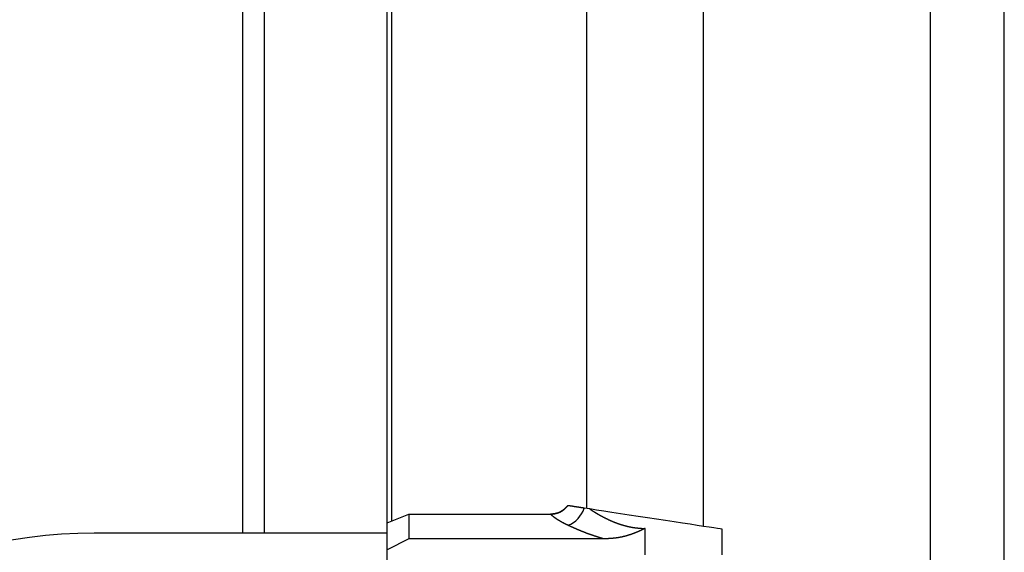
# Model space of a CAD drawing. Extents: x 0 to 12600, y -1201 to 8910.
# Drawn here: x 3264 to 3402, y 4096 to 4170 of the extents above; entities that cross this region are included whole.
import ezdxf

# ---------------------------------------------------------------- set-up
doc = ezdxf.new("R2010")
doc.units = 0
doc.header["$LTSCALE"] = 30
doc.layers.get('0').update_dxf_attribs({"linetype": 'CONTINUOUS'})

msp = doc.modelspace()

# ---------------------------------------------------------------- linework, layer by layer
at = {"color": 7, "linetype": 'CONTINUOUS'}
for p, q in [((3315.6276, 4100.0864), (3315.6276, 4260.7064)), ((3401.8175, 3789.7064), (3401.8175, 4260.6097)), ((3391.4375, 4257.4531), (3391.4375, 3789.7064)), ((3295.4479, 4098.6464), (3295.4479, 4255.1972)), ((3343.4675, 4209.7064), (3343.4675, 4102.083)), ((3359.7875, 4099.5897), (3359.7875, 4209.7064)), ((3343.8972, 4102.0174), (3343.1096, 4102.1377)), ((3315.6276, 4100.0864), (3318.6275, 4101.2864)), ((3318.6275, 4101.2864), (3318.6275, 4097.8297)), ((3318.6275, 4101.2864), (3338.4275, 4101.2864)), ((3315.6276, 4096.3289), (3315.6276, 4100.0864)), ((3351.6276, 4095.5864), (3351.6276, 4099.3032)), ((3362.4276, 4095.5864), (3362.4276, 4099.1864)), ((3315.6276, 4098.6464), (3274.6686, 4098.6464)), ((3318.6275, 4097.8297), (3315.6276, 4096.3289)), ((3345.8708, 4097.8297), (3318.6275, 4097.8297)), ((3315.6276, 4084.6438), (3315.6276, 4096.3289))]:
    msp.add_line(p, q, dxfattribs=at)
at = {"color": 8, "linetype": 'CONTINUOUS'}
for p, q in [((3316.2275, 4260.7064), (3316.2275, 4100.3264)), ((3298.4479, 4255.192), (3298.4479, 4098.6464))]:
    msp.add_line(p, q, dxfattribs=at)
at = {"color": 7, "linetype": 'CONTINUOUS', "flags": 128}
msp.add_lwpolyline([(3362.4276, 4099.1864), (3362.3519, 4099.1979), (3362.126, 4099.2324), (3361.7531, 4099.2894), (3361.2383, 4099.3681), (3360.5889, 4099.4673), (3359.8139, 4099.5857), (3358.9243, 4099.7216), (3357.9324, 4099.8731), (3356.8523, 4100.0381), (3355.6989, 4100.2144), (3354.4885, 4100.3993), (3353.2381, 4100.5903), (3351.965, 4100.7848), (3350.6873, 4100.98), (3349.4227, 4101.1732), (3348.189, 4101.3617), (3347.0034, 4101.5428), (3345.8827, 4101.7141), (3344.8424, 4101.873), (3343.8972, 4102.0174)], dxfattribs=at)
at = {"color": 7}
for points in [[(3340.83, 4102.49, 0), (3340.82, 4102.48, 0), (3340.81, 4102.46, 0), (3340.8, 4102.45, 0), (3340.79, 4102.44, 0), (3340.78, 4102.43, 0), (3340.77, 4102.42, 0), (3340.76, 4102.41, 0), (3340.75, 4102.4, 0), (3340.74, 4102.39, 0), (3340.73, 4102.38, 0), (3340.72, 4102.37, 0), (3340.71, 4102.36, 0), (3340.7, 4102.35, 0), (3340.69, 4102.34, 0), (3340.68, 4102.33, 0), (3340.67, 4102.31, 0), (3340.66, 4102.3, 0), (3340.65, 4102.29, 0), (3340.64, 4102.28, 0), (3340.63, 4102.27, 0), (3340.62, 4102.26, 0), (3340.61, 4102.25, 0), (3340.6, 4102.24, 0), (3340.59, 4102.23, 0), (3340.58, 4102.22, 0), (3340.57, 4102.21, 0), (3340.56, 4102.2, 0), (3340.55, 4102.19, 0), (3340.54, 4102.18, 0), (3340.53, 4102.17, 0), (3340.52, 4102.16, 0), (3340.51, 4102.15, 0), (3340.5, 4102.14, 0), (3340.49, 4102.13, 0), (3340.48, 4102.12, 0), (3340.47, 4102.11, 0), (3340.46, 4102.1, 0), (3340.44, 4102.09, 0), (3340.43, 4102.08, 0), (3340.42, 4102.07, 0), (3340.41, 4102.06, 0), (3340.4, 4102.05, 0), (3340.39, 4102.04, 0), (3340.38, 4102.03, 0), (3340.37, 4102.02, 0), (3340.36, 4102.01, 0), (3340.35, 4102, 0), (3340.34, 4101.99, 0), (3340.33, 4101.98, 0), (3340.32, 4101.97, 0), (3340.31, 4101.96, 0), (3340.29, 4101.95, 0), (3340.28, 4101.94, 0), (3340.27, 4101.93, 0), (3340.26, 4101.92, 0), (3340.25, 4101.91, 0), (3340.24, 4101.9, 0), (3340.23, 4101.89, 0), (3340.22, 4101.88, 0), (3340.21, 4101.88, 0), (3340.19, 4101.87, 0), (3340.18, 4101.86, 0), (3340.17, 4101.85, 0), (3340.16, 4101.84, 0), (3340.15, 4101.83, 0), (3340.14, 4101.82, 0), (3340.13, 4101.81, 0), (3340.11, 4101.81, 0), (3340.1, 4101.8, 0), (3340.09, 4101.79, 0), (3340.08, 4101.78, 0), (3340.07, 4101.77, 0), (3340.05, 4101.76, 0), (3340.04, 4101.76, 0), (3340.03, 4101.75, 0), (3340.02, 4101.74, 0), (3340.01, 4101.73, 0), (3339.99, 4101.72, 0), (3339.98, 4101.72, 0), (3339.97, 4101.71, 0), (3339.96, 4101.7, 0), (3339.94, 4101.69, 0), (3339.93, 4101.69, 0), (3339.92, 4101.68, 0), (3339.91, 4101.67, 0), (3339.89, 4101.66, 0), (3339.88, 4101.66, 0), (3339.87, 4101.65, 0), (3339.86, 4101.64, 0), (3339.84, 4101.63, 0), (3339.83, 4101.63, 0), (3339.82, 4101.62, 0), (3339.8, 4101.61, 0), (3339.79, 4101.61, 0), (3339.78, 4101.6, 0), (3339.77, 4101.59, 0), (3339.75, 4101.59, 0), (3339.74, 4101.58, 0), (3339.73, 4101.57, 0), (3339.71, 4101.57, 0), (3339.7, 4101.56, 0), (3339.69, 4101.56, 0), (3339.67, 4101.55, 0), (3339.66, 4101.54, 0), (3339.65, 4101.54, 0), (3339.63, 4101.53, 0), (3339.62, 4101.53, 0), (3339.61, 4101.52, 0), (3339.59, 4101.51, 0), (3339.58, 4101.51, 0), (3339.57, 4101.5, 0), (3339.55, 4101.5, 0), (3339.54, 4101.49, 0), (3339.52, 4101.49, 0), (3339.51, 4101.48, 0), (3339.5, 4101.48, 0), (3339.48, 4101.47, 0), (3339.47, 4101.47, 0), (3339.46, 4101.46, 0), (3339.44, 4101.46, 0), (3339.43, 4101.45, 0), (3339.41, 4101.45, 0), (3339.4, 4101.44, 0), (3339.39, 4101.44, 0), (3339.37, 4101.43, 0), (3339.36, 4101.43, 0), (3339.34, 4101.43, 0), (3339.33, 4101.42, 0), (3339.32, 4101.42, 0), (3339.3, 4101.41, 0), (3339.29, 4101.41, 0), (3339.27, 4101.41, 0), (3339.26, 4101.4, 0), (3339.25, 4101.4, 0), (3339.23, 4101.39, 0), (3339.22, 4101.39, 0), (3339.2, 4101.39, 0), (3339.19, 4101.38, 0), (3339.18, 4101.38, 0), (3339.16, 4101.38, 0), (3339.15, 4101.37, 0), (3339.13, 4101.37, 0), (3339.12, 4101.37, 0), (3339.1, 4101.37, 0), (3339.09, 4101.36, 0), (3339.08, 4101.36, 0), (3339.06, 4101.36, 0), (3339.05, 4101.36, 0), (3339.03, 4101.35, 0), (3339.02, 4101.35, 0), (3339, 4101.35, 0), (3338.99, 4101.35, 0), (3338.98, 4101.34, 0), (3338.96, 4101.34, 0), (3338.95, 4101.34, 0), (3338.93, 4101.34, 0), (3338.92, 4101.33, 0), (3338.9, 4101.33, 0), (3338.89, 4101.33, 0), (3338.88, 4101.33, 0), (3338.86, 4101.33, 0), (3338.85, 4101.33, 0), (3338.83, 4101.32, 0), (3338.82, 4101.32, 0), (3338.8, 4101.32, 0), (3338.79, 4101.32, 0), (3338.77, 4101.32, 0), (3338.76, 4101.32, 0), (3338.75, 4101.31, 0), (3338.73, 4101.31, 0), (3338.72, 4101.31, 0), (3338.7, 4101.31, 0), (3338.69, 4101.31, 0), (3338.67, 4101.31, 0), (3338.66, 4101.31, 0), (3338.64, 4101.3, 0), (3338.63, 4101.3, 0), (3338.62, 4101.3, 0), (3338.6, 4101.3, 0), (3338.59, 4101.3, 0), (3338.57, 4101.3, 0), (3338.56, 4101.3, 0), (3338.54, 4101.3, 0), (3338.53, 4101.29, 0), (3338.51, 4101.29, 0), (3338.5, 4101.29, 0), (3338.49, 4101.29, 0), (3338.47, 4101.29, 0), (3338.46, 4101.29, 0), (3338.44, 4101.29, 0), (3338.43, 4101.29, 0)], [(3338.43, 4101.29, 0), (3338.44, 4101.29, 0), (3338.46, 4101.29, 0), (3338.47, 4101.29, 0), (3338.49, 4101.29, 0), (3338.5, 4101.29, 0), (3338.51, 4101.3, 0), (3338.53, 4101.3, 0), (3338.54, 4101.3, 0), (3338.56, 4101.3, 0), (3338.57, 4101.3, 0), (3338.59, 4101.3, 0), (3338.6, 4101.3, 0), (3338.62, 4101.31, 0), (3338.63, 4101.31, 0), (3338.65, 4101.31, 0), (3338.66, 4101.31, 0), (3338.67, 4101.31, 0), (3338.69, 4101.31, 0), (3338.7, 4101.32, 0), (3338.72, 4101.32, 0), (3338.73, 4101.32, 0), (3338.75, 4101.32, 0), (3338.76, 4101.32, 0), (3338.78, 4101.32, 0), (3338.79, 4101.33, 0), (3338.8, 4101.33, 0), (3338.82, 4101.33, 0), (3338.83, 4101.33, 0), (3338.85, 4101.33, 0), (3338.86, 4101.34, 0), (3338.88, 4101.34, 0), (3338.89, 4101.34, 0), (3338.91, 4101.34, 0), (3338.92, 4101.34, 0), (3338.93, 4101.35, 0), (3338.95, 4101.35, 0), (3338.96, 4101.35, 0), (3338.98, 4101.35, 0), (3338.99, 4101.36, 0), (3339.01, 4101.36, 0), (3339.02, 4101.36, 0), (3339.03, 4101.36, 0), (3339.05, 4101.37, 0), (3339.06, 4101.37, 0), (3339.08, 4101.37, 0), (3339.09, 4101.37, 0), (3339.11, 4101.38, 0), (3339.12, 4101.38, 0), (3339.13, 4101.38, 0), (3339.15, 4101.38, 0), (3339.16, 4101.39, 0), (3339.18, 4101.39, 0), (3339.19, 4101.39, 0), (3339.2, 4101.4, 0), (3339.22, 4101.4, 0), (3339.23, 4101.4, 0), (3339.25, 4101.41, 0), (3339.26, 4101.41, 0), (3339.28, 4101.41, 0), (3339.29, 4101.42, 0), (3339.3, 4101.42, 0), (3339.32, 4101.43, 0), (3339.33, 4101.43, 0), (3339.34, 4101.43, 0), (3339.36, 4101.44, 0), (3339.37, 4101.44, 0), (3339.39, 4101.44, 0), (3339.4, 4101.45, 0), (3339.41, 4101.45, 0), (3339.43, 4101.46, 0), (3339.44, 4101.46, 0), (3339.46, 4101.47, 0), (3339.47, 4101.47, 0), (3339.48, 4101.48, 0), (3339.5, 4101.48, 0), (3339.51, 4101.49, 0), (3339.52, 4101.49, 0), (3339.54, 4101.5, 0), (3339.55, 4101.5, 0), (3339.57, 4101.51, 0), (3339.58, 4101.51, 0), (3339.59, 4101.52, 0), (3339.61, 4101.52, 0), (3339.62, 4101.53, 0), (3339.63, 4101.53, 0), (3339.65, 4101.54, 0), (3339.66, 4101.55, 0), (3339.67, 4101.55, 0), (3339.69, 4101.56, 0), (3339.7, 4101.56, 0), (3339.71, 4101.57, 0), (3339.73, 4101.58, 0), (3339.74, 4101.58, 0), (3339.75, 4101.59, 0), (3339.77, 4101.59, 0), (3339.78, 4101.6, 0), (3339.79, 4101.61, 0), (3339.8, 4101.61, 0), (3339.82, 4101.62, 0), (3339.83, 4101.63, 0), (3339.84, 4101.63, 0), (3339.86, 4101.64, 0), (3339.87, 4101.65, 0), (3339.88, 4101.66, 0), (3339.9, 4101.66, 0), (3339.91, 4101.67, 0), (3339.92, 4101.68, 0), (3339.93, 4101.68, 0), (3339.95, 4101.69, 0), (3339.96, 4101.7, 0), (3339.97, 4101.71, 0), (3339.98, 4101.71, 0), (3340, 4101.72, 0), (3340.01, 4101.73, 0), (3340.02, 4101.74, 0), (3340.03, 4101.75, 0), (3340.05, 4101.75, 0), (3340.06, 4101.76, 0), (3340.07, 4101.77, 0), (3340.08, 4101.78, 0), (3340.09, 4101.79, 0), (3340.11, 4101.79, 0), (3340.12, 4101.8, 0), (3340.13, 4101.81, 0), (3340.14, 4101.82, 0), (3340.15, 4101.83, 0), (3340.17, 4101.84, 0), (3340.18, 4101.85, 0), (3340.19, 4101.85, 0), (3340.2, 4101.86, 0), (3340.21, 4101.87, 0), (3340.22, 4101.88, 0), (3340.24, 4101.89, 0), (3340.25, 4101.9, 0), (3340.26, 4101.91, 0), (3340.27, 4101.92, 0), (3340.28, 4101.93, 0), (3340.29, 4101.94, 0), (3340.3, 4101.94, 0), (3340.31, 4101.95, 0), (3340.32, 4101.96, 0), (3340.34, 4101.97, 0), (3340.35, 4101.98, 0), (3340.36, 4101.99, 0), (3340.37, 4102, 0), (3340.38, 4102.01, 0), (3340.39, 4102.02, 0), (3340.4, 4102.03, 0), (3340.41, 4102.04, 0), (3340.42, 4102.05, 0), (3340.43, 4102.06, 0), (3340.44, 4102.07, 0), (3340.45, 4102.08, 0), (3340.46, 4102.09, 0), (3340.47, 4102.1, 0), (3340.48, 4102.11, 0), (3340.49, 4102.12, 0), (3340.5, 4102.13, 0), (3340.51, 4102.14, 0), (3340.52, 4102.15, 0), (3340.53, 4102.16, 0), (3340.54, 4102.17, 0), (3340.55, 4102.18, 0), (3340.56, 4102.19, 0), (3340.57, 4102.21, 0), (3340.58, 4102.22, 0), (3340.59, 4102.23, 0), (3340.6, 4102.24, 0), (3340.61, 4102.25, 0), (3340.62, 4102.26, 0), (3340.63, 4102.27, 0), (3340.64, 4102.28, 0), (3340.65, 4102.29, 0), (3340.66, 4102.3, 0), (3340.67, 4102.31, 0), (3340.68, 4102.32, 0), (3340.69, 4102.33, 0), (3340.7, 4102.34, 0), (3340.71, 4102.36, 0), (3340.72, 4102.37, 0), (3340.73, 4102.38, 0), (3340.74, 4102.39, 0), (3340.75, 4102.4, 0), (3340.76, 4102.41, 0), (3340.77, 4102.42, 0), (3340.78, 4102.43, 0), (3340.79, 4102.44, 0), (3340.8, 4102.45, 0), (3340.81, 4102.46, 0), (3340.82, 4102.48, 0), (3340.83, 4102.49, 0)], [(3343.11, 4102.14, 0), (3343.09, 4102.14, 0), (3343.08, 4102.14, 0), (3343.06, 4102.15, 0), (3343.04, 4102.15, 0), (3343.02, 4102.15, 0), (3343.01, 4102.15, 0), (3342.99, 4102.16, 0), (3342.97, 4102.16, 0), (3342.96, 4102.16, 0), (3342.94, 4102.16, 0), (3342.92, 4102.17, 0), (3342.9, 4102.17, 0), (3342.89, 4102.17, 0), (3342.87, 4102.17, 0), (3342.85, 4102.18, 0), (3342.84, 4102.18, 0), (3342.82, 4102.18, 0), (3342.8, 4102.18, 0), (3342.79, 4102.19, 0), (3342.77, 4102.19, 0), (3342.75, 4102.19, 0), (3342.74, 4102.19, 0), (3342.72, 4102.2, 0), (3342.7, 4102.2, 0), (3342.69, 4102.2, 0), (3342.67, 4102.21, 0), (3342.65, 4102.21, 0), (3342.64, 4102.21, 0), (3342.62, 4102.21, 0), (3342.6, 4102.22, 0), (3342.59, 4102.22, 0), (3342.57, 4102.22, 0), (3342.55, 4102.22, 0), (3342.54, 4102.23, 0), (3342.52, 4102.23, 0), (3342.51, 4102.23, 0), (3342.49, 4102.23, 0), (3342.47, 4102.23, 0), (3342.46, 4102.24, 0), (3342.44, 4102.24, 0), (3342.43, 4102.24, 0), (3342.41, 4102.24, 0), (3342.4, 4102.25, 0), (3342.38, 4102.25, 0), (3342.36, 4102.25, 0), (3342.35, 4102.25, 0), (3342.33, 4102.26, 0), (3342.32, 4102.26, 0), (3342.3, 4102.26, 0), (3342.29, 4102.26, 0), (3342.27, 4102.27, 0), (3342.26, 4102.27, 0), (3342.24, 4102.27, 0), (3342.23, 4102.27, 0), (3342.21, 4102.27, 0), (3342.2, 4102.28, 0), (3342.19, 4102.28, 0), (3342.17, 4102.28, 0), (3342.16, 4102.28, 0), (3342.14, 4102.29, 0), (3342.13, 4102.29, 0), (3342.12, 4102.29, 0), (3342.1, 4102.29, 0), (3342.09, 4102.29, 0), (3342.07, 4102.3, 0), (3342.06, 4102.3, 0), (3342.05, 4102.3, 0), (3342.03, 4102.3, 0), (3342.02, 4102.3, 0), (3342.01, 4102.31, 0), (3342, 4102.31, 0), (3341.98, 4102.31, 0), (3341.97, 4102.31, 0), (3341.96, 4102.31, 0), (3341.94, 4102.32, 0), (3341.93, 4102.32, 0), (3341.92, 4102.32, 0), (3341.91, 4102.32, 0), (3341.89, 4102.32, 0), (3341.88, 4102.33, 0), (3341.87, 4102.33, 0), (3341.86, 4102.33, 0), (3341.84, 4102.33, 0), (3341.83, 4102.33, 0), (3341.82, 4102.33, 0), (3341.81, 4102.34, 0), (3341.8, 4102.34, 0), (3341.79, 4102.34, 0), (3341.77, 4102.34, 0), (3341.76, 4102.34, 0), (3341.75, 4102.35, 0), (3341.74, 4102.35, 0), (3341.73, 4102.35, 0), (3341.72, 4102.35, 0), (3341.71, 4102.35, 0), (3341.69, 4102.35, 0), (3341.68, 4102.36, 0), (3341.67, 4102.36, 0), (3341.66, 4102.36, 0), (3341.65, 4102.36, 0), (3341.64, 4102.36, 0), (3341.63, 4102.36, 0), (3341.62, 4102.37, 0), (3341.61, 4102.37, 0), (3341.6, 4102.37, 0), (3341.59, 4102.37, 0), (3341.58, 4102.37, 0), (3341.57, 4102.37, 0), (3341.56, 4102.37, 0), (3341.55, 4102.38, 0), (3341.54, 4102.38, 0), (3341.53, 4102.38, 0), (3341.52, 4102.38, 0), (3341.51, 4102.38, 0), (3341.5, 4102.38, 0), (3341.49, 4102.39, 0), (3341.48, 4102.39, 0), (3341.47, 4102.39, 0), (3341.46, 4102.39, 0), (3341.45, 4102.39, 0), (3341.44, 4102.39, 0), (3341.43, 4102.39, 0), (3341.42, 4102.4, 0), (3341.41, 4102.4, 0), (3341.4, 4102.4, 0), (3341.39, 4102.4, 0), (3341.39, 4102.4, 0), (3341.38, 4102.4, 0), (3341.37, 4102.4, 0), (3341.36, 4102.41, 0), (3341.35, 4102.41, 0), (3341.34, 4102.41, 0), (3341.33, 4102.41, 0), (3341.33, 4102.41, 0), (3341.32, 4102.41, 0), (3341.31, 4102.41, 0), (3341.3, 4102.41, 0), (3341.29, 4102.42, 0), (3341.28, 4102.42, 0), (3341.28, 4102.42, 0), (3341.27, 4102.42, 0), (3341.26, 4102.42, 0), (3341.25, 4102.42, 0), (3341.25, 4102.42, 0), (3341.24, 4102.42, 0), (3341.23, 4102.42, 0), (3341.22, 4102.43, 0), (3341.22, 4102.43, 0), (3341.21, 4102.43, 0), (3341.2, 4102.43, 0), (3341.19, 4102.43, 0), (3341.19, 4102.43, 0), (3341.18, 4102.43, 0), (3341.17, 4102.43, 0), (3341.17, 4102.43, 0), (3341.16, 4102.44, 0), (3341.15, 4102.44, 0), (3341.14, 4102.44, 0), (3341.14, 4102.44, 0), (3341.13, 4102.44, 0), (3341.13, 4102.44, 0), (3341.12, 4102.44, 0), (3341.11, 4102.44, 0), (3341.11, 4102.44, 0), (3341.1, 4102.44, 0), (3341.09, 4102.45, 0), (3341.09, 4102.45, 0), (3341.08, 4102.45, 0), (3341.08, 4102.45, 0), (3341.07, 4102.45, 0), (3341.06, 4102.45, 0), (3341.06, 4102.45, 0), (3341.05, 4102.45, 0), (3341.05, 4102.45, 0), (3341.04, 4102.45, 0), (3341.04, 4102.45, 0), (3341.03, 4102.46, 0), (3341.02, 4102.46, 0), (3341.02, 4102.46, 0), (3341.01, 4102.46, 0), (3341.01, 4102.46, 0), (3341, 4102.46, 0), (3341, 4102.46, 0), (3340.99, 4102.46, 0), (3340.99, 4102.46, 0), (3340.98, 4102.46, 0), (3340.98, 4102.46, 0), (3340.98, 4102.46, 0), (3340.97, 4102.46, 0), (3340.97, 4102.47, 0), (3340.96, 4102.47, 0), (3340.96, 4102.47, 0), (3340.95, 4102.47, 0), (3340.95, 4102.47, 0), (3340.95, 4102.47, 0), (3340.94, 4102.47, 0), (3340.94, 4102.47, 0), (3340.93, 4102.47, 0), (3340.93, 4102.47, 0), (3340.93, 4102.47, 0), (3340.92, 4102.47, 0), (3340.92, 4102.47, 0), (3340.92, 4102.47, 0), (3340.91, 4102.47, 0), (3340.91, 4102.47, 0), (3340.91, 4102.47, 0), (3340.9, 4102.47, 0), (3340.9, 4102.48, 0), (3340.9, 4102.48, 0), (3340.89, 4102.48, 0), (3340.89, 4102.48, 0), (3340.89, 4102.48, 0), (3340.89, 4102.48, 0), (3340.88, 4102.48, 0), (3340.88, 4102.48, 0), (3340.88, 4102.48, 0), (3340.88, 4102.48, 0), (3340.87, 4102.48, 0), (3340.87, 4102.48, 0), (3340.87, 4102.48, 0), (3340.87, 4102.48, 0), (3340.87, 4102.48, 0), (3340.86, 4102.48, 0), (3340.86, 4102.48, 0), (3340.86, 4102.48, 0), (3340.86, 4102.48, 0), (3340.86, 4102.48, 0), (3340.86, 4102.48, 0), (3340.85, 4102.48, 0), (3340.85, 4102.48, 0), (3340.85, 4102.48, 0), (3340.85, 4102.48, 0), (3340.85, 4102.48, 0), (3340.85, 4102.48, 0), (3340.85, 4102.48, 0), (3340.85, 4102.48, 0), (3340.84, 4102.48, 0), (3340.84, 4102.48, 0), (3340.84, 4102.48, 0), (3340.84, 4102.48, 0), (3340.84, 4102.48, 0), (3340.84, 4102.48, 0), (3340.84, 4102.48, 0), (3340.84, 4102.48, 0), (3340.84, 4102.49, 0), (3340.84, 4102.49, 0), (3340.83, 4102.49, 0), (3340.83, 4102.49, 0), (3340.83, 4102.49, 0), (3340.83, 4102.49, 0), (3340.83, 4102.49, 0), (3340.83, 4102.49, 0), (3340.83, 4102.49, 0), (3340.83, 4102.49, 0), (3340.83, 4102.49, 0)], [(3343.9, 4102.02, 0), (3343.92, 4102.01, 0), (3343.94, 4101.99, 0), (3343.95, 4101.98, 0), (3343.97, 4101.97, 0), (3343.99, 4101.96, 0), (3344.01, 4101.95, 0), (3344.03, 4101.93, 0), (3344.05, 4101.92, 0), (3344.07, 4101.91, 0), (3344.09, 4101.9, 0), (3344.11, 4101.89, 0), (3344.13, 4101.87, 0), (3344.15, 4101.86, 0), (3344.16, 4101.85, 0), (3344.18, 4101.84, 0), (3344.2, 4101.83, 0), (3344.22, 4101.81, 0), (3344.24, 4101.8, 0), (3344.26, 4101.79, 0), (3344.28, 4101.78, 0), (3344.3, 4101.77, 0), (3344.32, 4101.75, 0), (3344.34, 4101.74, 0), (3344.36, 4101.73, 0), (3344.38, 4101.72, 0), (3344.39, 4101.71, 0), (3344.41, 4101.69, 0), (3344.43, 4101.68, 0), (3344.45, 4101.67, 0), (3344.47, 4101.66, 0), (3344.49, 4101.65, 0), (3344.51, 4101.63, 0), (3344.53, 4101.62, 0), (3344.55, 4101.61, 0), (3344.57, 4101.6, 0), (3344.59, 4101.59, 0), (3344.61, 4101.57, 0), (3344.63, 4101.56, 0), (3344.65, 4101.55, 0), (3344.67, 4101.54, 0), (3344.69, 4101.53, 0), (3344.71, 4101.51, 0), (3344.73, 4101.5, 0), (3344.75, 4101.49, 0), (3344.77, 4101.48, 0), (3344.79, 4101.47, 0), (3344.8, 4101.45, 0), (3344.82, 4101.44, 0), (3344.84, 4101.43, 0), (3344.86, 4101.42, 0), (3344.88, 4101.41, 0), (3344.9, 4101.4, 0), (3344.92, 4101.38, 0), (3344.94, 4101.37, 0), (3344.96, 4101.36, 0), (3344.98, 4101.35, 0), (3345, 4101.34, 0), (3345.02, 4101.32, 0), (3345.05, 4101.31, 0), (3345.07, 4101.3, 0), (3345.09, 4101.29, 0), (3345.11, 4101.28, 0), (3345.13, 4101.27, 0), (3345.15, 4101.25, 0), (3345.17, 4101.24, 0), (3345.19, 4101.23, 0), (3345.21, 4101.22, 0), (3345.23, 4101.21, 0), (3345.25, 4101.19, 0), (3345.27, 4101.18, 0), (3345.29, 4101.17, 0), (3345.31, 4101.16, 0), (3345.33, 4101.15, 0), (3345.35, 4101.14, 0), (3345.37, 4101.12, 0), (3345.4, 4101.11, 0), (3345.42, 4101.1, 0), (3345.44, 4101.09, 0), (3345.46, 4101.08, 0), (3345.48, 4101.07, 0), (3345.5, 4101.05, 0), (3345.52, 4101.04, 0), (3345.54, 4101.03, 0), (3345.57, 4101.02, 0), (3345.59, 4101.01, 0), (3345.61, 4101, 0), (3345.63, 4100.98, 0), (3345.65, 4100.97, 0), (3345.67, 4100.96, 0), (3345.7, 4100.95, 0), (3345.72, 4100.94, 0), (3345.74, 4100.93, 0), (3345.76, 4100.92, 0), (3345.78, 4100.9, 0), (3345.8, 4100.89, 0), (3345.83, 4100.88, 0), (3345.85, 4100.87, 0), (3345.87, 4100.86, 0), (3345.89, 4100.85, 0), (3345.92, 4100.83, 0), (3345.94, 4100.82, 0), (3345.96, 4100.81, 0), (3345.98, 4100.8, 0), (3346, 4100.79, 0), (3346.03, 4100.78, 0), (3346.05, 4100.77, 0), (3346.07, 4100.76, 0), (3346.09, 4100.74, 0), (3346.12, 4100.73, 0), (3346.14, 4100.72, 0), (3346.16, 4100.71, 0), (3346.18, 4100.7, 0), (3346.21, 4100.69, 0), (3346.23, 4100.68, 0), (3346.25, 4100.67, 0), (3346.28, 4100.65, 0), (3346.3, 4100.64, 0), (3346.32, 4100.63, 0), (3346.35, 4100.62, 0), (3346.37, 4100.61, 0), (3346.39, 4100.6, 0), (3346.41, 4100.59, 0), (3346.44, 4100.58, 0), (3346.46, 4100.57, 0), (3346.48, 4100.56, 0), (3346.51, 4100.54, 0), (3346.53, 4100.53, 0), (3346.55, 4100.52, 0), (3346.58, 4100.51, 0), (3346.6, 4100.5, 0), (3346.62, 4100.49, 0), (3346.65, 4100.48, 0), (3346.67, 4100.47, 0), (3346.7, 4100.46, 0), (3346.72, 4100.45, 0), (3346.74, 4100.44, 0), (3346.77, 4100.43, 0), (3346.79, 4100.42, 0), (3346.81, 4100.4, 0), (3346.84, 4100.39, 0), (3346.86, 4100.38, 0), (3346.89, 4100.37, 0), (3346.91, 4100.36, 0), (3346.93, 4100.35, 0), (3346.96, 4100.34, 0), (3346.98, 4100.33, 0), (3347.01, 4100.32, 0), (3347.03, 4100.31, 0), (3347.05, 4100.3, 0), (3347.08, 4100.29, 0), (3347.1, 4100.28, 0), (3347.13, 4100.27, 0), (3347.15, 4100.26, 0), (3347.18, 4100.25, 0), (3347.2, 4100.24, 0), (3347.22, 4100.23, 0), (3347.25, 4100.22, 0), (3347.27, 4100.21, 0), (3347.3, 4100.2, 0), (3347.32, 4100.19, 0), (3347.35, 4100.18, 0), (3347.37, 4100.17, 0), (3347.4, 4100.16, 0), (3347.42, 4100.15, 0), (3347.45, 4100.14, 0), (3347.47, 4100.13, 0), (3347.5, 4100.12, 0), (3347.52, 4100.11, 0), (3347.55, 4100.1, 0), (3347.57, 4100.09, 0), (3347.6, 4100.08, 0), (3347.62, 4100.07, 0), (3347.65, 4100.06, 0), (3347.67, 4100.06, 0), (3347.7, 4100.05, 0), (3347.72, 4100.04, 0), (3347.75, 4100.03, 0), (3347.77, 4100.02, 0), (3347.8, 4100.01, 0), (3347.82, 4100, 0), (3347.85, 4099.99, 0), (3347.87, 4099.98, 0), (3347.9, 4099.97, 0), (3347.92, 4099.96, 0), (3347.95, 4099.96, 0), (3347.97, 4099.95, 0), (3348, 4099.94, 0), (3348.03, 4099.93, 0), (3348.05, 4099.92, 0), (3348.08, 4099.91, 0), (3348.1, 4099.9, 0), (3348.13, 4099.89, 0), (3348.15, 4099.89, 0), (3348.18, 4099.88, 0), (3348.21, 4099.87, 0), (3348.23, 4099.86, 0), (3348.26, 4099.85, 0), (3348.28, 4099.84, 0), (3348.31, 4099.84, 0), (3348.34, 4099.83, 0), (3348.36, 4099.82, 0), (3348.39, 4099.81, 0), (3348.41, 4099.8, 0), (3348.44, 4099.8, 0), (3348.47, 4099.79, 0), (3348.49, 4099.78, 0), (3348.52, 4099.77, 0), (3348.55, 4099.76, 0), (3348.57, 4099.76, 0), (3348.6, 4099.75, 0), (3348.62, 4099.74, 0), (3348.65, 4099.73, 0), (3348.68, 4099.73, 0), (3348.7, 4099.72, 0), (3348.73, 4099.71, 0), (3348.76, 4099.7, 0), (3348.78, 4099.7, 0), (3348.81, 4099.69, 0), (3348.84, 4099.68, 0), (3348.86, 4099.67, 0), (3348.89, 4099.67, 0), (3348.92, 4099.66, 0), (3348.94, 4099.65, 0), (3348.97, 4099.65, 0), (3349, 4099.64, 0), (3349.02, 4099.63, 0), (3349.05, 4099.63, 0), (3349.08, 4099.62, 0), (3349.11, 4099.61, 0), (3349.13, 4099.61, 0), (3349.16, 4099.6, 0), (3349.19, 4099.59, 0), (3349.21, 4099.59, 0), (3349.24, 4099.58, 0), (3349.27, 4099.58, 0), (3349.3, 4099.57, 0), (3349.32, 4099.56, 0), (3349.35, 4099.56, 0), (3349.38, 4099.55, 0), (3349.4, 4099.55, 0), (3349.43, 4099.54, 0), (3349.46, 4099.53, 0), (3349.49, 4099.53, 0), (3349.51, 4099.52, 0), (3349.54, 4099.52, 0), (3349.57, 4099.51, 0), (3349.6, 4099.51, 0), (3349.62, 4099.5, 0), (3349.65, 4099.49, 0), (3349.68, 4099.49, 0), (3349.71, 4099.48, 0), (3349.74, 4099.48, 0), (3349.76, 4099.47, 0), (3349.79, 4099.47, 0), (3349.82, 4099.46, 0), (3349.85, 4099.46, 0), (3349.87, 4099.45, 0), (3349.9, 4099.45, 0), (3349.93, 4099.45, 0), (3349.96, 4099.44, 0), (3349.99, 4099.44, 0), (3350.01, 4099.43, 0), (3350.04, 4099.43, 0), (3350.07, 4099.42, 0), (3350.1, 4099.42, 0), (3350.12, 4099.41, 0), (3350.15, 4099.41, 0), (3350.18, 4099.41, 0), (3350.21, 4099.4, 0), (3350.24, 4099.4, 0), (3350.27, 4099.4, 0), (3350.29, 4099.39, 0), (3350.32, 4099.39, 0), (3350.35, 4099.38, 0), (3350.38, 4099.38, 0), (3350.41, 4099.38, 0), (3350.43, 4099.37, 0), (3350.46, 4099.37, 0), (3350.49, 4099.37, 0), (3350.52, 4099.36, 0), (3350.55, 4099.36, 0), (3350.58, 4099.36, 0), (3350.6, 4099.36, 0), (3350.63, 4099.35, 0), (3350.66, 4099.35, 0), (3350.69, 4099.35, 0), (3350.72, 4099.34, 0), (3350.75, 4099.34, 0), (3350.77, 4099.34, 0), (3350.8, 4099.34, 0), (3350.83, 4099.33, 0), (3350.86, 4099.33, 0), (3350.89, 4099.33, 0), (3350.92, 4099.33, 0), (3350.94, 4099.33, 0), (3350.97, 4099.32, 0), (3351, 4099.32, 0), (3351.03, 4099.32, 0), (3351.06, 4099.32, 0), (3351.09, 4099.32, 0), (3351.11, 4099.32, 0), (3351.14, 4099.31, 0), (3351.17, 4099.31, 0), (3351.2, 4099.31, 0), (3351.23, 4099.31, 0), (3351.26, 4099.31, 0), (3351.29, 4099.31, 0), (3351.31, 4099.31, 0), (3351.34, 4099.31, 0), (3351.37, 4099.31, 0), (3351.4, 4099.31, 0), (3351.43, 4099.31, 0), (3351.46, 4099.31, 0), (3351.48, 4099.3, 0), (3351.51, 4099.3, 0), (3351.54, 4099.3, 0), (3351.57, 4099.3, 0), (3351.6, 4099.3, 0), (3351.63, 4099.3, 0)], [(3340.86, 4099.74, 0), (3340.84, 4099.75, 0), (3340.82, 4099.76, 0), (3340.8, 4099.77, 0), (3340.78, 4099.78, 0), (3340.76, 4099.79, 0), (3340.74, 4099.79, 0), (3340.72, 4099.8, 0), (3340.7, 4099.81, 0), (3340.68, 4099.82, 0), (3340.66, 4099.83, 0), (3340.64, 4099.84, 0), (3340.62, 4099.85, 0), (3340.6, 4099.86, 0), (3340.58, 4099.87, 0), (3340.56, 4099.88, 0), (3340.54, 4099.89, 0), (3340.52, 4099.9, 0), (3340.51, 4099.91, 0), (3340.49, 4099.92, 0), (3340.47, 4099.93, 0), (3340.45, 4099.94, 0), (3340.43, 4099.95, 0), (3340.41, 4099.96, 0), (3340.39, 4099.97, 0), (3340.37, 4099.98, 0), (3340.35, 4099.99, 0), (3340.33, 4100, 0), (3340.31, 4100.01, 0), (3340.3, 4100.02, 0), (3340.28, 4100.03, 0), (3340.26, 4100.04, 0), (3340.24, 4100.05, 0), (3340.22, 4100.06, 0), (3340.2, 4100.07, 0), (3340.19, 4100.08, 0), (3340.17, 4100.08, 0), (3340.15, 4100.09, 0), (3340.13, 4100.1, 0), (3340.11, 4100.11, 0), (3340.1, 4100.12, 0), (3340.08, 4100.13, 0), (3340.06, 4100.14, 0), (3340.04, 4100.15, 0), (3340.03, 4100.16, 0), (3340.01, 4100.17, 0), (3339.99, 4100.18, 0), (3339.98, 4100.19, 0), (3339.96, 4100.2, 0), (3339.94, 4100.21, 0), (3339.93, 4100.22, 0), (3339.91, 4100.23, 0), (3339.89, 4100.23, 0), (3339.88, 4100.24, 0), (3339.86, 4100.25, 0), (3339.85, 4100.26, 0), (3339.83, 4100.27, 0), (3339.81, 4100.28, 0), (3339.8, 4100.29, 0), (3339.78, 4100.3, 0), (3339.77, 4100.31, 0), (3339.75, 4100.32, 0), (3339.74, 4100.33, 0), (3339.72, 4100.33, 0), (3339.71, 4100.34, 0), (3339.69, 4100.35, 0), (3339.68, 4100.36, 0), (3339.66, 4100.37, 0), (3339.65, 4100.38, 0), (3339.63, 4100.39, 0), (3339.62, 4100.4, 0), (3339.61, 4100.41, 0), (3339.59, 4100.41, 0), (3339.58, 4100.42, 0), (3339.56, 4100.43, 0), (3339.55, 4100.44, 0), (3339.54, 4100.45, 0), (3339.52, 4100.46, 0), (3339.51, 4100.47, 0), (3339.5, 4100.47, 0), (3339.48, 4100.48, 0), (3339.47, 4100.49, 0), (3339.46, 4100.5, 0), (3339.44, 4100.51, 0), (3339.43, 4100.52, 0), (3339.42, 4100.53, 0), (3339.4, 4100.53, 0), (3339.39, 4100.54, 0), (3339.38, 4100.55, 0), (3339.37, 4100.56, 0), (3339.35, 4100.57, 0), (3339.34, 4100.57, 0), (3339.33, 4100.58, 0), (3339.32, 4100.59, 0), (3339.3, 4100.6, 0), (3339.29, 4100.61, 0), (3339.28, 4100.61, 0), (3339.27, 4100.62, 0), (3339.26, 4100.63, 0), (3339.25, 4100.64, 0), (3339.23, 4100.65, 0), (3339.22, 4100.65, 0), (3339.21, 4100.66, 0), (3339.2, 4100.67, 0), (3339.19, 4100.68, 0), (3339.18, 4100.68, 0), (3339.17, 4100.69, 0), (3339.16, 4100.7, 0), (3339.15, 4100.71, 0), (3339.13, 4100.71, 0), (3339.12, 4100.72, 0), (3339.11, 4100.73, 0), (3339.1, 4100.74, 0), (3339.09, 4100.74, 0), (3339.08, 4100.75, 0), (3339.07, 4100.76, 0), (3339.06, 4100.77, 0), (3339.05, 4100.77, 0), (3339.04, 4100.78, 0), (3339.03, 4100.79, 0), (3339.02, 4100.79, 0), (3339.01, 4100.8, 0), (3339, 4100.81, 0), (3338.99, 4100.82, 0), (3338.98, 4100.82, 0), (3338.98, 4100.83, 0), (3338.97, 4100.84, 0), (3338.96, 4100.84, 0), (3338.95, 4100.85, 0), (3338.94, 4100.86, 0), (3338.93, 4100.86, 0), (3338.92, 4100.87, 0), (3338.91, 4100.88, 0), (3338.9, 4100.88, 0), (3338.9, 4100.89, 0), (3338.89, 4100.9, 0), (3338.88, 4100.9, 0), (3338.87, 4100.91, 0), (3338.86, 4100.91, 0), (3338.85, 4100.92, 0), (3338.85, 4100.93, 0), (3338.84, 4100.93, 0), (3338.83, 4100.94, 0), (3338.82, 4100.95, 0), (3338.81, 4100.95, 0), (3338.81, 4100.96, 0), (3338.8, 4100.96, 0), (3338.79, 4100.97, 0), (3338.78, 4100.97, 0), (3338.78, 4100.98, 0), (3338.77, 4100.99, 0), (3338.76, 4100.99, 0), (3338.76, 4101, 0), (3338.75, 4101, 0), (3338.74, 4101.01, 0), (3338.74, 4101.01, 0), (3338.73, 4101.02, 0), (3338.72, 4101.03, 0), (3338.72, 4101.03, 0), (3338.71, 4101.04, 0), (3338.7, 4101.04, 0), (3338.7, 4101.05, 0), (3338.69, 4101.05, 0), (3338.68, 4101.06, 0), (3338.68, 4101.06, 0), (3338.67, 4101.07, 0), (3338.67, 4101.07, 0), (3338.66, 4101.08, 0), (3338.66, 4101.08, 0), (3338.65, 4101.09, 0), (3338.64, 4101.09, 0), (3338.64, 4101.09, 0), (3338.63, 4101.1, 0), (3338.63, 4101.1, 0), (3338.62, 4101.11, 0), (3338.62, 4101.11, 0), (3338.61, 4101.12, 0), (3338.61, 4101.12, 0), (3338.6, 4101.12, 0), (3338.6, 4101.13, 0), (3338.59, 4101.13, 0), (3338.59, 4101.14, 0), (3338.59, 4101.14, 0), (3338.58, 4101.14, 0), (3338.58, 4101.15, 0), (3338.57, 4101.15, 0), (3338.57, 4101.16, 0), (3338.56, 4101.16, 0), (3338.56, 4101.16, 0), (3338.56, 4101.17, 0), (3338.55, 4101.17, 0), (3338.55, 4101.17, 0), (3338.55, 4101.18, 0), (3338.54, 4101.18, 0), (3338.54, 4101.18, 0), (3338.54, 4101.19, 0), (3338.53, 4101.19, 0), (3338.53, 4101.19, 0), (3338.53, 4101.19, 0), (3338.52, 4101.2, 0), (3338.52, 4101.2, 0), (3338.52, 4101.2, 0), (3338.51, 4101.2, 0), (3338.51, 4101.21, 0), (3338.51, 4101.21, 0), (3338.51, 4101.21, 0), (3338.5, 4101.21, 0), (3338.5, 4101.22, 0), (3338.5, 4101.22, 0), (3338.5, 4101.22, 0), (3338.49, 4101.22, 0), (3338.49, 4101.23, 0), (3338.49, 4101.23, 0), (3338.49, 4101.23, 0), (3338.48, 4101.23, 0), (3338.48, 4101.23, 0), (3338.48, 4101.23, 0), (3338.48, 4101.24, 0), (3338.48, 4101.24, 0), (3338.47, 4101.24, 0), (3338.47, 4101.24, 0), (3338.47, 4101.24, 0), (3338.47, 4101.25, 0), (3338.47, 4101.25, 0), (3338.47, 4101.25, 0), (3338.46, 4101.25, 0), (3338.46, 4101.25, 0), (3338.46, 4101.25, 0), (3338.46, 4101.25, 0), (3338.46, 4101.26, 0), (3338.46, 4101.26, 0), (3338.46, 4101.26, 0), (3338.45, 4101.26, 0), (3338.45, 4101.26, 0), (3338.45, 4101.26, 0), (3338.45, 4101.26, 0), (3338.45, 4101.27, 0), (3338.45, 4101.27, 0), (3338.45, 4101.27, 0), (3338.44, 4101.27, 0), (3338.44, 4101.27, 0), (3338.44, 4101.27, 0), (3338.44, 4101.27, 0), (3338.44, 4101.27, 0), (3338.44, 4101.27, 0), (3338.44, 4101.28, 0), (3338.44, 4101.28, 0), (3338.44, 4101.28, 0), (3338.43, 4101.28, 0), (3338.43, 4101.28, 0), (3338.43, 4101.28, 0), (3338.43, 4101.28, 0), (3338.43, 4101.28, 0), (3338.43, 4101.28, 0), (3338.43, 4101.29, 0), (3338.43, 4101.29, 0)], [(3345.87, 4097.83, 0), (3345.84, 4097.84, 0), (3345.81, 4097.85, 0), (3345.78, 4097.86, 0), (3345.75, 4097.87, 0), (3345.72, 4097.88, 0), (3345.7, 4097.88, 0), (3345.67, 4097.89, 0), (3345.64, 4097.9, 0), (3345.61, 4097.91, 0), (3345.58, 4097.92, 0), (3345.55, 4097.93, 0), (3345.52, 4097.94, 0), (3345.49, 4097.95, 0), (3345.46, 4097.96, 0), (3345.43, 4097.97, 0), (3345.4, 4097.98, 0), (3345.37, 4097.98, 0), (3345.34, 4097.99, 0), (3345.31, 4098, 0), (3345.29, 4098.01, 0), (3345.26, 4098.02, 0), (3345.23, 4098.03, 0), (3345.2, 4098.04, 0), (3345.17, 4098.05, 0), (3345.14, 4098.06, 0), (3345.11, 4098.07, 0), (3345.08, 4098.08, 0), (3345.05, 4098.09, 0), (3345.02, 4098.1, 0), (3344.99, 4098.1, 0), (3344.97, 4098.11, 0), (3344.94, 4098.12, 0), (3344.91, 4098.13, 0), (3344.88, 4098.14, 0), (3344.85, 4098.15, 0), (3344.82, 4098.16, 0), (3344.79, 4098.17, 0), (3344.76, 4098.18, 0), (3344.73, 4098.19, 0), (3344.71, 4098.2, 0), (3344.68, 4098.21, 0), (3344.65, 4098.22, 0), (3344.62, 4098.23, 0), (3344.59, 4098.24, 0), (3344.56, 4098.24, 0), (3344.53, 4098.25, 0), (3344.5, 4098.26, 0), (3344.48, 4098.27, 0), (3344.45, 4098.28, 0), (3344.42, 4098.29, 0), (3344.39, 4098.3, 0), (3344.36, 4098.31, 0), (3344.33, 4098.32, 0), (3344.31, 4098.33, 0), (3344.28, 4098.34, 0), (3344.25, 4098.35, 0), (3344.22, 4098.36, 0), (3344.19, 4098.37, 0), (3344.16, 4098.38, 0), (3344.14, 4098.39, 0), (3344.11, 4098.4, 0), (3344.08, 4098.41, 0), (3344.05, 4098.42, 0), (3344.02, 4098.43, 0), (3344, 4098.44, 0), (3343.97, 4098.45, 0), (3343.94, 4098.46, 0), (3343.91, 4098.47, 0), (3343.88, 4098.47, 0), (3343.86, 4098.48, 0), (3343.83, 4098.49, 0), (3343.8, 4098.5, 0), (3343.77, 4098.51, 0), (3343.75, 4098.52, 0), (3343.72, 4098.53, 0), (3343.69, 4098.54, 0), (3343.66, 4098.55, 0), (3343.64, 4098.56, 0), (3343.61, 4098.57, 0), (3343.58, 4098.58, 0), (3343.55, 4098.59, 0), (3343.53, 4098.6, 0), (3343.5, 4098.61, 0), (3343.47, 4098.62, 0), (3343.45, 4098.63, 0), (3343.42, 4098.64, 0), (3343.39, 4098.65, 0), (3343.36, 4098.67, 0), (3343.34, 4098.68, 0), (3343.31, 4098.69, 0), (3343.28, 4098.7, 0), (3343.26, 4098.71, 0), (3343.23, 4098.72, 0), (3343.2, 4098.73, 0), (3343.18, 4098.74, 0), (3343.15, 4098.75, 0), (3343.12, 4098.76, 0), (3343.1, 4098.77, 0), (3343.07, 4098.78, 0), (3343.05, 4098.79, 0), (3343.02, 4098.8, 0), (3342.99, 4098.81, 0), (3342.97, 4098.82, 0), (3342.94, 4098.83, 0), (3342.91, 4098.84, 0), (3342.89, 4098.85, 0), (3342.86, 4098.86, 0), (3342.84, 4098.87, 0), (3342.81, 4098.88, 0), (3342.79, 4098.89, 0), (3342.76, 4098.9, 0), (3342.73, 4098.91, 0), (3342.71, 4098.92, 0), (3342.68, 4098.93, 0), (3342.66, 4098.95, 0), (3342.63, 4098.96, 0), (3342.61, 4098.97, 0), (3342.58, 4098.98, 0), (3342.56, 4098.99, 0), (3342.53, 4099, 0), (3342.51, 4099.01, 0), (3342.48, 4099.02, 0), (3342.46, 4099.03, 0), (3342.43, 4099.04, 0), (3342.41, 4099.05, 0), (3342.38, 4099.06, 0), (3342.36, 4099.07, 0), (3342.33, 4099.08, 0), (3342.31, 4099.09, 0), (3342.28, 4099.1, 0), (3342.26, 4099.11, 0), (3342.23, 4099.12, 0), (3342.21, 4099.13, 0), (3342.18, 4099.14, 0), (3342.16, 4099.16, 0), (3342.14, 4099.17, 0), (3342.11, 4099.18, 0), (3342.09, 4099.19, 0), (3342.06, 4099.2, 0), (3342.04, 4099.21, 0), (3342.01, 4099.22, 0), (3341.99, 4099.23, 0), (3341.97, 4099.24, 0), (3341.94, 4099.25, 0), (3341.92, 4099.26, 0), (3341.9, 4099.27, 0), (3341.87, 4099.28, 0), (3341.85, 4099.29, 0), (3341.82, 4099.3, 0), (3341.8, 4099.31, 0), (3341.78, 4099.32, 0), (3341.75, 4099.33, 0), (3341.73, 4099.34, 0), (3341.71, 4099.35, 0), (3341.68, 4099.36, 0), (3341.66, 4099.37, 0), (3341.64, 4099.38, 0), (3341.61, 4099.39, 0), (3341.59, 4099.41, 0), (3341.57, 4099.42, 0), (3341.54, 4099.43, 0), (3341.52, 4099.44, 0), (3341.5, 4099.45, 0), (3341.48, 4099.46, 0), (3341.45, 4099.47, 0), (3341.43, 4099.48, 0), (3341.41, 4099.49, 0), (3341.38, 4099.5, 0), (3341.36, 4099.51, 0), (3341.34, 4099.52, 0), (3341.32, 4099.53, 0), (3341.29, 4099.54, 0), (3341.27, 4099.55, 0), (3341.25, 4099.56, 0), (3341.22, 4099.57, 0), (3341.2, 4099.58, 0), (3341.18, 4099.59, 0), (3341.16, 4099.6, 0), (3341.13, 4099.61, 0), (3341.11, 4099.62, 0), (3341.09, 4099.63, 0), (3341.06, 4099.64, 0), (3341.04, 4099.65, 0), (3341.02, 4099.66, 0), (3341, 4099.67, 0), (3340.97, 4099.68, 0), (3340.95, 4099.7, 0), (3340.93, 4099.71, 0), (3340.91, 4099.72, 0), (3340.88, 4099.73, 0), (3340.86, 4099.74, 0)], [(3351.63, 4099.3, 0), (3351.6, 4099.29, 0), (3351.58, 4099.28, 0), (3351.56, 4099.27, 0), (3351.53, 4099.25, 0), (3351.51, 4099.24, 0), (3351.48, 4099.23, 0), (3351.46, 4099.22, 0), (3351.44, 4099.2, 0), (3351.41, 4099.19, 0), (3351.39, 4099.18, 0), (3351.36, 4099.17, 0), (3351.34, 4099.16, 0), (3351.32, 4099.14, 0), (3351.29, 4099.13, 0), (3351.27, 4099.12, 0), (3351.24, 4099.11, 0), (3351.22, 4099.1, 0), (3351.2, 4099.08, 0), (3351.17, 4099.07, 0), (3351.15, 4099.06, 0), (3351.12, 4099.05, 0), (3351.1, 4099.04, 0), (3351.07, 4099.03, 0), (3351.05, 4099.02, 0), (3351.03, 4099, 0), (3351, 4098.99, 0), (3350.98, 4098.98, 0), (3350.95, 4098.97, 0), (3350.93, 4098.96, 0), (3350.9, 4098.95, 0), (3350.88, 4098.94, 0), (3350.85, 4098.93, 0), (3350.83, 4098.91, 0), (3350.81, 4098.9, 0), (3350.78, 4098.89, 0), (3350.76, 4098.88, 0), (3350.73, 4098.87, 0), (3350.71, 4098.86, 0), (3350.68, 4098.85, 0), (3350.66, 4098.84, 0), (3350.63, 4098.83, 0), (3350.61, 4098.82, 0), (3350.58, 4098.81, 0), (3350.56, 4098.8, 0), (3350.53, 4098.79, 0), (3350.51, 4098.78, 0), (3350.48, 4098.77, 0), (3350.46, 4098.76, 0), (3350.43, 4098.75, 0), (3350.41, 4098.74, 0), (3350.38, 4098.73, 0), (3350.36, 4098.72, 0), (3350.33, 4098.71, 0), (3350.31, 4098.7, 0), (3350.28, 4098.69, 0), (3350.26, 4098.68, 0), (3350.23, 4098.67, 0), (3350.21, 4098.66, 0), (3350.18, 4098.65, 0), (3350.16, 4098.64, 0), (3350.13, 4098.63, 0), (3350.11, 4098.62, 0), (3350.08, 4098.61, 0), (3350.06, 4098.6, 0), (3350.03, 4098.59, 0), (3350.01, 4098.58, 0), (3349.98, 4098.57, 0), (3349.96, 4098.56, 0), (3349.93, 4098.55, 0), (3349.91, 4098.54, 0), (3349.88, 4098.53, 0), (3349.86, 4098.52, 0), (3349.83, 4098.52, 0), (3349.8, 4098.51, 0), (3349.78, 4098.5, 0), (3349.75, 4098.49, 0), (3349.73, 4098.48, 0), (3349.7, 4098.47, 0), (3349.68, 4098.46, 0), (3349.65, 4098.45, 0), (3349.63, 4098.44, 0), (3349.6, 4098.44, 0), (3349.58, 4098.43, 0), (3349.55, 4098.42, 0), (3349.52, 4098.41, 0), (3349.5, 4098.4, 0), (3349.47, 4098.39, 0), (3349.45, 4098.39, 0), (3349.42, 4098.38, 0), (3349.4, 4098.37, 0), (3349.37, 4098.36, 0), (3349.34, 4098.35, 0), (3349.32, 4098.35, 0), (3349.29, 4098.34, 0), (3349.27, 4098.33, 0), (3349.24, 4098.32, 0), (3349.22, 4098.31, 0), (3349.19, 4098.31, 0), (3349.16, 4098.3, 0), (3349.14, 4098.29, 0), (3349.11, 4098.28, 0), (3349.09, 4098.28, 0), (3349.06, 4098.27, 0), (3349.03, 4098.26, 0), (3349.01, 4098.25, 0), (3348.98, 4098.25, 0), (3348.96, 4098.24, 0), (3348.93, 4098.23, 0), (3348.9, 4098.23, 0), (3348.88, 4098.22, 0), (3348.85, 4098.21, 0), (3348.83, 4098.21, 0), (3348.8, 4098.2, 0), (3348.77, 4098.19, 0), (3348.75, 4098.19, 0), (3348.72, 4098.18, 0), (3348.7, 4098.17, 0), (3348.67, 4098.17, 0), (3348.64, 4098.16, 0), (3348.62, 4098.15, 0), (3348.59, 4098.15, 0), (3348.57, 4098.14, 0), (3348.54, 4098.13, 0), (3348.51, 4098.13, 0), (3348.49, 4098.12, 0), (3348.46, 4098.12, 0), (3348.43, 4098.11, 0), (3348.41, 4098.1, 0), (3348.38, 4098.1, 0), (3348.36, 4098.09, 0), (3348.33, 4098.09, 0), (3348.3, 4098.08, 0), (3348.28, 4098.08, 0), (3348.25, 4098.07, 0), (3348.22, 4098.07, 0), (3348.2, 4098.06, 0), (3348.17, 4098.06, 0), (3348.14, 4098.05, 0), (3348.12, 4098.05, 0), (3348.09, 4098.04, 0), (3348.06, 4098.04, 0), (3348.04, 4098.03, 0), (3348.01, 4098.03, 0), (3347.99, 4098.02, 0), (3347.96, 4098.02, 0), (3347.93, 4098.01, 0), (3347.91, 4098.01, 0), (3347.88, 4098, 0), (3347.85, 4098, 0), (3347.83, 4098, 0), (3347.8, 4097.99, 0), (3347.77, 4097.99, 0), (3347.75, 4097.98, 0), (3347.72, 4097.98, 0), (3347.69, 4097.98, 0), (3347.67, 4097.97, 0), (3347.64, 4097.97, 0), (3347.61, 4097.97, 0), (3347.59, 4097.96, 0), (3347.56, 4097.96, 0), (3347.53, 4097.96, 0), (3347.51, 4097.95, 0), (3347.48, 4097.95, 0), (3347.45, 4097.95, 0), (3347.43, 4097.94, 0), (3347.4, 4097.94, 0), (3347.37, 4097.94, 0), (3347.35, 4097.93, 0), (3347.32, 4097.93, 0), (3347.29, 4097.93, 0), (3347.27, 4097.93, 0), (3347.24, 4097.92, 0), (3347.21, 4097.92, 0), (3347.19, 4097.92, 0), (3347.16, 4097.91, 0), (3347.13, 4097.91, 0), (3347.11, 4097.91, 0), (3347.08, 4097.91, 0), (3347.05, 4097.9, 0), (3347.03, 4097.9, 0), (3347, 4097.9, 0), (3346.97, 4097.9, 0), (3346.95, 4097.9, 0), (3346.92, 4097.89, 0), (3346.89, 4097.89, 0), (3346.87, 4097.89, 0), (3346.84, 4097.89, 0), (3346.81, 4097.89, 0), (3346.79, 4097.88, 0), (3346.76, 4097.88, 0), (3346.73, 4097.88, 0), (3346.7, 4097.88, 0), (3346.68, 4097.88, 0), (3346.65, 4097.87, 0), (3346.62, 4097.87, 0), (3346.6, 4097.87, 0), (3346.57, 4097.87, 0), (3346.54, 4097.87, 0), (3346.52, 4097.87, 0), (3346.49, 4097.86, 0), (3346.46, 4097.86, 0), (3346.44, 4097.86, 0), (3346.41, 4097.86, 0), (3346.38, 4097.86, 0), (3346.36, 4097.86, 0), (3346.33, 4097.85, 0), (3346.3, 4097.85, 0), (3346.27, 4097.85, 0), (3346.25, 4097.85, 0), (3346.22, 4097.85, 0), (3346.19, 4097.85, 0), (3346.17, 4097.85, 0), (3346.14, 4097.84, 0), (3346.11, 4097.84, 0), (3346.09, 4097.84, 0), (3346.06, 4097.84, 0), (3346.03, 4097.84, 0), (3346.01, 4097.84, 0), (3345.98, 4097.84, 0), (3345.95, 4097.83, 0), (3345.92, 4097.83, 0), (3345.9, 4097.83, 0), (3345.87, 4097.83, 0)]]:
    msp.add_polyline3d(points, dxfattribs=at)
at = {"color": 7, "linetype": 'CONTINUOUS'}
for centre, radius, start, end in [((3339.643, 4103.1305), 3.606, 289.740634, 344.019905), ((3274.6686, 4030.4864), 68.16, 90, 150)]:
    msp.add_arc(centre, radius, start, end, dxfattribs=at)

doc.saveas('drawing.dxf')
